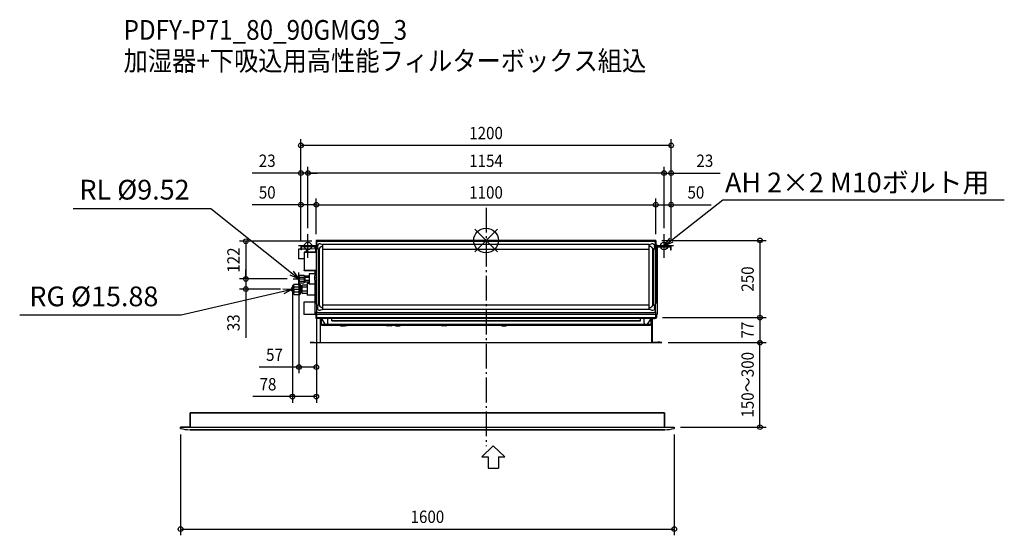
# Model space of a CAD drawing. Extents: x -1511 to 1679, y -955 to 715.
import ezdxf
from ezdxf.enums import TextEntityAlignment as Align

# ---------------------------------------------------------------- set-up
doc = ezdxf.new("R2010")
doc.units = 0
doc.header["$LTSCALE"] = 20
doc.header["$MEASUREMENT"] = 0
doc.header["$PDMODE"] = 3
doc.header["$PDSIZE"] = -2
doc.linetypes.add('DASHDOT', pattern=[5.5, 4, -0.6, 0.3, -0.6])
doc.layers.get('DEFPOINTS').update_dxf_attribs({"linetype": 'CONTINUOUS'})
for name, color, linetype in [('ARRANGE', 1, 'CONTINUOUS'), ('BASIS', 6, 'DASHDOT'), ('DETAIL', 5, 'CONTINUOUS'), ('ETC', 61, 'CONTINUOUS'), ('FIX', 11, 'CONTINUOUS'), ('NOTE', 4, 'CONTINUOUS'), ('OUTLINE', 3, 'CONTINUOUS'), ('SIZE', 30, 'CONTINUOUS')]:
    doc.layers.add(name, color=color, linetype=linetype)
doc.styles.get("Standard").update_dxf_attribs({"font": 'SIMPLEX', "width": 0.9, "bigfont": 'BIGFONT'})

msp = doc.modelspace()

# ---------------------------------------------------------------- linework, layer by layer
at = {"layer": 'ARRANGE', "color": 1, "linetype": 'Continuous'}
for p, q in [((-36.8, -36.8), (36.8, 36.8)), ((-36.8, 36.8), (36.8, -36.8))]:
    msp.add_line(p, q, dxfattribs=at)
msp.add_circle((0, 0), 40, dxfattribs=at)
at = {"layer": 'BASIS', "color": 6, "linetype": 'DASHDOT'}
msp.add_line((0, 105.4), (0, -666.5), dxfattribs=at)
at = {"layer": 'DEFPOINTS', "color": 30, "linetype": 'Continuous'}
for p in [(-600, 307.8), (-577, 218.1), (-577, 218.1), (577, 218.1), (-550, 115.5), (550, 115.5), (550, 115.5), (-577, 20), (-577, 20), (-550, 0), (-550, 0), (-549.9, 0.5), (550, 0), (550, 0), (550, 0), (577, 20), (577, 20), (-600, -20.7), (-600, -20.7), (-600, -20.7), (-549.9, -2.3), (-544.4, -2.5), (600, -20.7), (600, -20.7), (600, -20.7), (-778.5, -124.7), (-778.5, -124.7), (-624.7, -124.7), (-624.7, -124.7), (-606.4, -104.4), (-645.7, -157.7), (-627.4, -137.4), (552, -249.9), (552, -249.9), (887.6, -249.9), (570, -331.2), (570, -331.2), (887.6, -331.2), (887.6, -331.2), (-606.4, -410.3), (-627.4, -506), (610, -605.1), (-990, -609.1), (610, -609.1), (610, -935.3)]:
    msp.add_point(p, dxfattribs=at)
at = {"layer": 'DETAIL', "color": 5, "linetype": 'Continuous'}
for p, q in [((550, 0), (-550, 0)), ((-550, 0), (-550, -26.4)), ((550, 0), (550, -26.4)), ((-608, -28.5), (-608, -59.5)), ((-600, -28), (-607.5, -28)), ((-607.5, -28), (-607.5, -60)), ((-600, -20.7), (-600, -30)), ((-597.5, -30), (-600, -30)), ((-597.5, -30), (-597.5, -20.7)), ((-583, -28), (-597.5, -28)), ((-551.7, -18), (-597.3, -18)), ((-551.7, -20.5), (-597.3, -20.5)), ((-554, -27.2), (-583, -27.8)), ((-583, -27.8), (-583, -38.5)), ((-556.9, -20.6), (-551.6, -25.9)), ((-553, -16.5), (-550, -16.5)), ((-553, -16.5), (-553, -18)), ((-553, -24.4), (-553, -38.5)), ((-551.5, -38.5), (-551.5, -20.7)), ((-550, -26.4), (-549.5, -26.4)), ((-549.5, -27), (-550, -27)), ((-550, -27), (-550, -207)), ((-549.5, -8), (-549.5, -229)), ((-544.6, -24.5), (-546.1, -20.6)), ((544.5, -3), (-544.5, -3)), ((-539.2, -208.8), (-539.2, -28.2)), ((-536.4, -10.9), (-532.1, -12.5)), ((-531, -12.9), (-529.7, -13.4)), ((-529.2, -18.2), (-529, -18.2)), ((-529, -12.4), (529, -12.4)), ((-529, -224.1), (-529, -12.4)), ((-529, -27.8), (529, -27.8)), ((529, -224.1), (529, -12.4)), ((529, -18.2), (529.2, -18.2)), ((532.2, -12.5), (536.5, -10.9)), ((539.2, -28.2), (539.2, -208.8)), ((546.2, -20.6), (544.7, -24.6)), ((549.5, -229), (549.5, -8)), ((549.5, -26.4), (550, -26.4)), ((554, -15), (550, -15)), ((550, -26.4), (550, -204)), ((551.5, -78), (551.5, -20.7)), ((556.9, -20.6), (551.6, -25.9)), ((551.7, -18), (597.3, -18)), ((551.7, -20.5), (597.3, -20.5)), ((554, -15), (554, -18)), ((554, -23.4), (554, -240)), ((597.5, -20.7), (597.5, -30)), ((597.5, -30), (600, -30)), ((600, -30), (600, -20.7)), ((-589.7, -60), (-607.5, -60)), ((-589.7, -39.3), (-589.7, -97.7)), ((-550, -38.5), (-588.9, -38.5)), ((-588.9, -38.5), (-588.9, -39.1)), ((-550, -39.1), (-588.9, -39.1)), ((-541.6, -47.7), (-541.6, -45.6)), ((551.5, -78), (550, -78)), ((554, -93), (550, -93)), ((-604.8, -112.5), (-606.5, -114.2)), ((-606.5, -114.2), (-606.5, -136.2)), ((-604.8, -112.5), (-590.2, -112.5)), ((-604.8, -118.8), (-590.2, -118.8)), ((-588.5, -114.2), (-590.2, -112.5)), ((-550, -97.9), (-588.9, -97.9)), ((-588.9, -98.5), (-588.9, -97.9)), ((-550, -98.5), (-588.9, -98.5)), ((-588.5, -136.2), (-588.5, -114.2)), ((-587, -117.3), (-588.5, -117.3)), ((-585.7, -115.4), (-587, -116.7)), ((-587, -133.7), (-587, -116.7)), ((-586.9, -117.3), (-587, -117.8)), ((-573, -115.4), (-585.7, -115.4)), ((-573, -120.3), (-585.7, -120.3)), ((-554, -108.7), (-573, -108.7)), ((-573, -108.7), (-573, -141.7)), ((-554, -113.5), (-556, -115.5)), ((-556, -115.5), (-556, -127.5)), ((-554, -129.5), (-556, -127.5)), ((-554, -113.4), (-554, -98.5)), ((-553.8, -113), (-554, -113.5)), ((-550, -113), (-553.8, -113)), ((-550, -121.5), (-553, -121.5)), ((-623.5, -143.4), (-627.5, -146.7)), ((-627.5, -146.7), (-627.5, -169.7)), ((-621.5, -141.4), (-623.5, -143.4)), ((-623.5, -143.4), (-623.5, -144.3)), ((-623.5, -147), (-623.5, -155.5)), ((-621.5, -141.4), (-603.5, -141.4)), ((-621.5, -149.8), (-603.5, -149.8)), ((-604.8, -137.9), (-606.5, -136.2)), ((-604.8, -131.6), (-590.2, -131.6)), ((-604.8, -137.9), (-590.2, -137.9)), ((-601.5, -143.4), (-603.5, -141.4)), ((-601.5, -172.9), (-601.5, -143.4)), ((-597, -147.1), (-601.5, -147.1)), ((-595.2, -144.9), (-597, -146.7)), ((-597, -169.7), (-597, -146.7)), ((-580, -144.9), (-595.2, -144.9)), ((-580, -151.6), (-595.2, -151.6)), ((-588.5, -136.2), (-590.2, -137.9)), ((-587, -133.1), (-588.5, -133.1)), ((-587, -132.6), (-586.9, -133.1)), ((-585.7, -135), (-587, -133.7)), ((-573, -130.1), (-585.7, -130.1)), ((-573, -135), (-585.7, -135)), ((-573, -139.2), (-580, -139.2)), ((-580, -139.2), (-580, -177.2)), ((-554, -141.7), (-573, -141.7)), ((-553.8, -130), (-554, -129.5)), ((-554, -240), (-554, -129.6)), ((-550, -130), (-553.8, -130)), ((-623.5, -172.9), (-627.5, -169.7)), ((-623.5, -160.9), (-623.5, -169.4)), ((-623.5, -172.1), (-623.5, -172.9)), ((-621.5, -174.9), (-623.5, -172.9)), ((-621.5, -166.6), (-603.5, -166.6)), ((-621.5, -174.9), (-603.5, -174.9)), ((-601.5, -172.9), (-603.5, -174.9)), ((-597, -169.3), (-601.5, -169.3)), ((-595.2, -171.5), (-597, -169.7)), ((-580, -164.8), (-595.2, -164.8)), ((-580, -171.5), (-595.2, -171.5)), ((-554, -177.2), (-580, -177.2)), ((541.6, -190.2), (541.6, -191.2)), ((-554, -200.3), (-590, -200.3)), ((-590, -200.3), (-590, -240.3)), ((-550, -207), (-549.5, -207)), ((-546.1, -216.4), (-544.6, -212.5)), ((-544.2, -211.4), (-543.8, -210.1)), ((-529, -218.8), (-529.2, -218.8)), ((-529, -208.8), (529, -208.8)), ((529.2, -218.8), (529, -218.8)), ((544.7, -212.4), (546.2, -216.4)), ((550, -204), (549.5, -204)), ((-552, -240.3), (-590, -240.3)), ((-549, -240), (-554, -240)), ((-552, -240), (-552, -249.9)), ((-550, -249.9), (-552, -249.9)), ((-549.4, -240), (-550, -240)), ((-550, -240), (-550, -249.9)), ((-550, -240), (-550, -252)), ((-550, -249.9), (550, -249.9)), ((-550, -252), (550, -252)), ((-549.4, -240), (-549.4, -240)), ((-549, -240), (-549, -231.2)), ((549, -240), (-549, -240)), ((-544.5, -234), (544.5, -234)), ((-538, -252), (-538, -330)), ((-537, -252), (-537, -330.2)), ((-532.1, -224.5), (-536.4, -226.1)), ((-536, -330.2), (-536, -252)), ((-534.5, -252.6), (-534.5, -271.1)), ((-534.5, -252.6), (-532.6, -252.6)), ((-533.5, -271.1), (-533.5, -252.6)), ((-532.6, -254.6), (-532.6, -252)), ((-512.5, -252.6), (-532.6, -252.6)), ((-532.6, -254.6), (-522.6, -271.1)), ((529, -224.1), (-529, -224.1)), ((-512.5, -268.1), (-512.5, -252)), ((-500, -260), (-500, -252)), ((500, -260), (500, -252)), ((512.5, -268.1), (512.5, -252)), ((532.6, -252.6), (512.5, -252.6)), ((532.6, -254.6), (522.6, -271.1)), ((536.5, -226.1), (532.2, -224.5)), ((532.6, -254.6), (532.6, -252)), ((532.6, -252.6), (534.5, -252.6)), ((533.5, -252.6), (533.5, -271.1)), ((534.5, -252.6), (534.5, -271.1)), ((536, -252), (536, -330.2)), ((537, -252), (537, -330.2)), ((538, -252), (538, -330)), ((541.7, -252.4), (541.7, -252.4)), ((543.5, -252.4), (543.5, -252.9)), ((544.5, -252.9), (544.5, -252.4)), ((546.2, -252.4), (546.2, -252.4)), ((549, -231.2), (549, -240)), ((549, -240), (554, -240)), ((549.4, -240), (549.4, -240)), ((549.4, -240), (550, -240)), ((552, -240), (550, -240)), ((550, -252), (550, -240)), ((550, -240), (550, -249.9)), ((550, -249.9), (552, -249.9)), ((552, -240), (552, -249.9)), ((-534.5, -271.1), (-533.5, -271.1)), ((-533.5, -272.1), (-533.5, -271.1)), ((-533.5, -271.1), (-522.6, -271.1)), ((-533.5, -272.1), (533.5, -272.1)), ((-533, -274.2), (-533, -272.1)), ((-533, -272.2), (-211, -272.2)), ((-533, -274.2), (533, -274.2)), ((-531, -274.2), (-531, -272.2)), ((-522.6, -271.1), (-515.5, -271.1)), ((-515.5, -271.1), (515.5, -271.1)), ((-500, -259.2), (500, -259.2)), ((-500, -260), (500, -260)), ((-470.7, -276.2), (-457.3, -276.2)), ((-470.3, -272.2), (-470.3, -272.1)), ((-467.7, -272.2), (-467.7, -272.1)), ((-451.3, -276.2), (-464.7, -276.2)), ((-454.3, -272.2), (-454.3, -272.1)), ((-451.7, -272.2), (-451.7, -272.1)), ((-448.3, -272.2), (-448.3, -272.1)), ((-445.7, -272.2), (-445.7, -272.1)), ((-391, -274.2), (-391, -272.2)), ((-389, -272.1), (-389, -274.2)), ((-389, -274.2), (-389, -272.1)), ((-389, -272.2), (533, -272.2)), ((-211, -272.2), (-389, -272.2)), ((-387, -274.2), (-387, -272.2)), ((-326.3, -272.2), (-326.3, -272.1)), ((-323.7, -272.2), (-323.7, -272.1)), ((-307.3, -276.2), (-320.7, -276.2)), ((-304.3, -272.2), (-304.3, -272.1)), ((-301.7, -272.2), (-301.7, -272.1)), ((-298.3, -272.2), (-298.3, -272.1)), ((-295.7, -272.2), (-295.7, -272.1)), ((-292.7, -276.2), (-279.3, -276.2)), ((-276.3, -272.2), (-276.3, -272.1)), ((-273.7, -272.2), (-273.7, -272.1)), ((-213, -274.2), (-213, -272.2)), ((-211, -272.1), (-211, -274.2)), ((-211, -274.2), (-211, -272.1)), ((-209, -274.2), (-209, -272.2)), ((-148.3, -272.2), (-148.3, -272.1)), ((-145.7, -272.2), (-145.7, -272.1)), ((-129.3, -276.2), (-142.7, -276.2)), ((-126.3, -272.2), (-126.3, -272.1)), ((-123.7, -272.2), (-123.7, -272.1)), ((45.7, -272.2), (45.7, -272.1)), ((48.3, -272.2), (48.3, -272.1)), ((51.3, -276.2), (64.7, -276.2)), ((67.7, -272.2), (67.7, -272.1)), ((70.3, -272.2), (70.3, -272.1)), ((515.5, -271.1), (522.6, -271.1)), ((522.6, -271.1), (533.5, -271.1)), ((531, -274.2), (531, -272.2)), ((533, -272.1), (533, -274.2)), ((534.5, -271.1), (533.5, -271.1)), ((533.5, -272.1), (533.5, -271.1)), ((-570, -330.2), (-538.2, -330.2)), ((-570, -330.2), (-570, -331.2)), ((-570, -331.2), (-538.2, -331.2)), ((-567, -330.2), (-567, -331.2)), ((-563.3, -329.2), (-556.7, -329.2)), ((-563.3, -330), (-563.3, -329.2)), ((-563.3, -330), (-556.7, -330)), ((-556.7, -330), (-556.7, -329.2)), ((-538, -330), (-537, -330)), ((-537, -330.2), (-536, -330.2)), ((-536.4, -331.1), (-536.1, -330.4)), ((-536.2, -331.2), (-536, -330.4)), ((-536, -330.2), (536, -330.2)), ((-536, -331.2), (-536, -330.2)), ((-536, -331.2), (536, -331.2)), ((536, -331.2), (536, -330.2)), ((537, -330.2), (536, -330.2)), ((536.2, -331.2), (536, -330.4)), ((536.4, -331.1), (536.1, -330.4)), ((538, -330), (537, -330)), ((570, -330.2), (538.2, -330.2)), ((538.2, -331.2), (570, -331.2)), ((556.7, -330), (556.7, -329.2)), ((563.3, -329.2), (556.7, -329.2)), ((563.3, -330), (556.7, -330)), ((563.3, -330), (563.3, -329.2)), ((567, -330.2), (567, -331.2)), ((570, -330.2), (570, -331.2)), ((-958.5, -605.1), (-958.5, -558.1)), ((-958.5, -558.1), (578.5, -558.1)), ((-958.5, -605.1), (-958.5, -558.1)), ((-958.5, -558.1), (578.5, -558.1)), ((578.5, -605.1), (578.5, -558.1)), ((-990, -605.1), (610, -605.1)), ((-990, -609.1), (-990, -605.1)), ((-990, -605.1), (610, -605.1)), ((-990, -609.1), (-990, -605.1)), ((578.5, -605.1), (583.5, -605.1)), ((610, -609.1), (610, -605.1)), ((-959.3, -613.1), (579.3, -613.1)), ((-959.3, -613.1), (579.3, -613.1))]:
    msp.add_line(p, q, dxfattribs=at)
for points in [[(-556.9, -20.6), (-556.9, -20.5), (-556.9, -20.5), (-557, -20.5)], [(-544.2, -25.8), (-544.3, -25.3), (-544.5, -24.9), (-544.6, -24.5)], [(-543.4, -27.9), (-543.6, -27.3), (-543.8, -26.7), (-544.2, -25.8)], [(-543.2, -28.3), (-543.3, -28.1), (-543.4, -27.9)], [(-541.6, -43.7), (-541.5, -42.3), (-541.5, -41.6), (-541.5, -40.8), (-541.5, -40), (-541.5, -39.2), (-541.6, -38.3), (-541.6, -37.4), (-541.6, -36.6), (-541.7, -35.8), (-541.8, -35), (-541.8, -34.3), (-541.9, -33.6), (-542, -33), (-542.1, -32.4), (-542.2, -31.8), (-542.3, -31.3), (-542.5, -30.7), (-542.6, -30.2), (-542.7, -29.7), (-542.9, -29.2), (-543.1, -28.7), (-543.2, -28.3)], [(-539.2, -28.2), (-539.2, -27.3), (-539, -26.4), (-538.8, -25.5), (-538.5, -24.6), (-538.2, -23.8), (-537.7, -23), (-537.2, -22.2), (-536.6, -21.5), (-536, -20.9), (-535.2, -20.3), (-534.5, -19.7), (-533.7, -19.3), (-532.8, -18.9), (-532, -18.6), (-531.1, -18.4), (-530.1, -18.3), (-529.2, -18.2)], [(-532.1, -12.5), (-531.8, -12.6), (-531.4, -12.8), (-531, -12.9)], [(-529.7, -13.4), (-529.2, -13.6), (-529, -13.7)], [(529, -13.7), (529.4, -13.5), (530, -13.3), (530.5, -13.2), (530.9, -13), (531.4, -12.8), (531.8, -12.7), (532.2, -12.5)], [(529.2, -18.2), (530.1, -18.3), (531.1, -18.4), (532, -18.6), (532.8, -18.9), (533.7, -19.3), (534.5, -19.7), (535.2, -20.3), (536, -20.9), (536.6, -21.5), (537.2, -22.2), (537.7, -23), (538.2, -23.8), (538.5, -24.6), (538.8, -25.5), (539, -26.4), (539.2, -27.3), (539.2, -28.2)], [(543.2, -28.5), (543.1, -29), (542.9, -29.4), (542.8, -29.9), (542.6, -30.4), (542.5, -30.9), (542.4, -31.5), (542.3, -32), (542.1, -32.6), (542, -33.2), (541.9, -33.9), (541.9, -34.5), (541.8, -35.3), (541.7, -36), (541.7, -36.9), (541.6, -37.7), (541.6, -38.6), (541.6, -39.5), (541.6, -40.3), (541.6, -41.1), (541.6, -41.8), (541.6, -42.6), (541.6, -43.9)], [(543.4, -28.1), (543.3, -28.3), (543.2, -28.5)], [(543.8, -26.9), (543.6, -27.5), (543.4, -28.1)], [(544.7, -24.6), (544.5, -25), (544.4, -25.5), (544.2, -25.9), (543.8, -26.9)], [(551.6, -25.9), (551.5, -25.9), (551.5, -25.9), (551.5, -26)], [(-541.6, -45.6), (-541.6, -45), (-541.6, -44.3), (-541.6, -43.7)], [(-541.6, -193.4), (-541.6, -192.7), (-541.6, -192.1), (-541.6, -47.7)], [(541.6, -43.9), (541.6, -44.6), (541.6, -45.2), (541.6, -190.2)], [(-606.5, -121.1), (-607.3, -121.6), (-608, -122.5), (-608.4, -123.7), (-608.5, -125.2)], [(-606.5, -129.3), (-607.3, -128.8), (-608, -127.9), (-608.4, -126.7), (-608.5, -125.2)], [(-604.8, -112.5), (-605.6, -113.3), (-606.1, -114.1), (-606.4, -114.9), (-606.5, -115.7)], [(-606.5, -115.7), (-606.4, -116.4), (-606.1, -117.2), (-605.6, -118), (-604.8, -118.8)], [(-604.8, -118.8), (-605.6, -120.5), (-606.1, -122.1), (-606.4, -123.7), (-606.5, -125.2)], [(-606.5, -125.2), (-606.4, -126.7), (-606.1, -128.3), (-605.6, -129.9), (-604.8, -131.6)], [(-590.2, -112.5), (-589.4, -113.3), (-588.9, -114.1), (-588.6, -114.9), (-588.5, -115.7)], [(-588.5, -115.7), (-588.6, -116.4), (-588.9, -117.2), (-589.4, -118), (-590.2, -118.8)], [(-590.2, -118.8), (-589.4, -120.5), (-588.9, -122.1), (-588.6, -123.7), (-588.5, -125.2)], [(-588.5, -125.2), (-588.6, -126.7), (-588.9, -128.3), (-589.4, -129.9), (-590.2, -131.6)], [(-587, -117.8), (-586.9, -118.4), (-586.7, -119), (-586.3, -119.6), (-585.7, -120.3)], [(-585.7, -120.3), (-586.3, -121.6), (-586.7, -122.8), (-586.9, -124), (-587, -125.2)], [(-587, -125.2), (-586.9, -126.4), (-586.7, -127.6), (-586.3, -128.8), (-585.7, -130.1)], [(-585.7, -115.4), (-586.3, -116), (-586.7, -116.7), (-586.9, -117.3)], [(-627.5, -151.2), (-628.3, -151.7), (-629.5, -152.8), (-630.3, -154.3), (-630.8, -156.1), (-631, -158.2)], [(-627.5, -165.2), (-628.3, -164.7), (-629.5, -163.6), (-630.3, -162.1), (-630.8, -160.3), (-631, -158.2)], [(-623.5, -144.3), (-623.8, -145.2), (-623.8, -146.1), (-623.5, -147)], [(-623.5, -155.5), (-623.8, -157.3), (-623.8, -159.1), (-623.5, -160.9)], [(-621.5, -141.4), (-622.4, -142.5), (-623.1, -143.4), (-623.5, -144.3)], [(-623.5, -147), (-623.1, -147.9), (-622.4, -148.8), (-621.5, -149.8)], [(-621.5, -149.8), (-622.4, -151.8), (-623.1, -153.7), (-623.5, -155.5)], [(-604.8, -131.6), (-605.6, -132.4), (-606.1, -133.2), (-606.4, -134), (-606.5, -134.7)], [(-606.5, -134.7), (-606.4, -135.5), (-606.1, -136.3), (-605.6, -137.1), (-604.8, -137.9)], [(-603.5, -141.4), (-602.6, -142.5), (-601.9, -143.4), (-601.5, -144.3)], [(-601.5, -147), (-601.9, -147.9), (-602.6, -148.8), (-603.5, -149.8)], [(-603.5, -149.8), (-602.6, -151.8), (-601.9, -153.7), (-601.5, -155.5)], [(-595.2, -144.9), (-595.9, -145.6), (-596.4, -146.3), (-596.7, -147), (-596.9, -147.6), (-597, -148.2)], [(-597, -148.2), (-596.9, -148.9), (-596.7, -149.5), (-596.4, -150.2), (-595.9, -150.8), (-595.2, -151.6)], [(-595.2, -151.6), (-596, -153.4), (-596.6, -155), (-596.9, -156.6), (-597, -158.2)], [(-597, -158.2), (-596.9, -159.8), (-596.6, -161.4), (-596, -163), (-595.2, -164.8)], [(-590.2, -131.6), (-589.4, -132.4), (-588.9, -133.2), (-588.6, -134), (-588.5, -134.7)], [(-588.5, -134.7), (-588.6, -135.5), (-588.9, -136.3), (-589.4, -137.1), (-590.2, -137.9)], [(-585.7, -130.1), (-586.3, -130.8), (-586.7, -131.4), (-586.9, -132), (-587, -132.6)], [(-586.9, -133.1), (-586.7, -133.7), (-586.3, -134.4), (-585.7, -135)], [(-623.5, -169.4), (-623.8, -170.3), (-623.8, -171.2), (-623.5, -172.1)], [(-623.5, -160.9), (-623.1, -162.7), (-622.4, -164.6), (-621.5, -166.6)], [(-621.5, -166.6), (-622.4, -167.6), (-623.1, -168.5), (-623.5, -169.4)], [(-623.5, -172.1), (-623.1, -173), (-622.4, -174), (-621.5, -174.9)], [(-601.5, -160.9), (-601.9, -162.7), (-602.6, -164.6), (-603.5, -166.6)], [(-603.5, -166.6), (-602.6, -167.6), (-601.9, -168.5), (-601.5, -169.4)], [(-601.5, -172.1), (-601.9, -173), (-602.6, -174), (-603.5, -174.9)], [(-595.2, -164.8), (-595.9, -165.6), (-596.4, -166.2), (-596.7, -166.9), (-596.9, -167.5), (-597, -168.2)], [(-597, -168.2), (-596.9, -168.8), (-596.7, -169.4), (-596.4, -170.1), (-595.9, -170.8), (-595.2, -171.5)], [(541.6, -191.2), (541.6, -191.8), (541.6, -192.4), (541.6, -193)], [(-544.6, -212.5), (-544.5, -212.1), (-544.4, -211.8), (-544.2, -211.4)], [(-543.8, -210.1), (-543.6, -209.7), (-543.4, -209.1)], [(-543.4, -209.1), (-543.3, -208.9), (-543.2, -208.7)], [(-543.2, -208.7), (-543.1, -208.3), (-542.9, -207.8), (-542.8, -207.3), (-542.6, -206.9), (-542.5, -206.3), (-542.4, -205.8), (-542.3, -205.2), (-542.1, -204.7), (-542, -204.1), (-541.9, -203.4), (-541.9, -202.7), (-541.8, -202), (-541.7, -201.2), (-541.7, -200.4), (-541.6, -199.6), (-541.6, -198.7), (-541.6, -197.8), (-541.6, -197), (-541.6, -196.2), (-541.6, -195.4), (-541.6, -194.7), (-541.6, -193.4)], [(-529.2, -218.8), (-530.1, -218.7), (-531.1, -218.6), (-532, -218.4), (-532.8, -218.1), (-533.7, -217.7), (-534.5, -217.3), (-535.2, -216.7), (-536, -216.1), (-536.6, -215.5), (-537.2, -214.8), (-537.7, -214), (-538.2, -213.2), (-538.5, -212.4), (-538.8, -211.5), (-539, -210.6), (-539.2, -209.7), (-539.2, -208.8)], [(-529, -223.3), (-529.2, -223.4), (-529.7, -223.6)], [(530.9, -224), (530, -223.7), (529.4, -223.5), (529, -223.3)], [(539.2, -208.8), (539.2, -209.7), (539, -210.6), (538.8, -211.5), (538.5, -212.4), (538.2, -213.2), (537.7, -214), (537.2, -214.8), (536.6, -215.5), (536, -216.1), (535.2, -216.7), (534.5, -217.3), (533.7, -217.7), (532.8, -218.1), (532, -218.4), (531.1, -218.6), (530.1, -218.7), (529.2, -218.8)], [(541.6, -193), (541.5, -194.4), (541.5, -195.1), (541.5, -195.9), (541.5, -196.7), (541.5, -197.5), (541.6, -198.4), (541.6, -199.3), (541.6, -200.1), (541.7, -201), (541.8, -201.7), (541.8, -202.4), (541.9, -203.1), (542, -203.7), (542.1, -204.4), (542.2, -204.9), (542.3, -205.5), (542.5, -206), (542.6, -206.5), (542.7, -207), (542.9, -207.5), (543.1, -208), (543.2, -208.5)], [(543.2, -208.5), (543.3, -208.7), (543.4, -208.9)], [(543.4, -208.9), (543.6, -209.5), (543.8, -210.1), (544.2, -211.1)], [(544.2, -211.1), (544.4, -211.5), (544.5, -212), (544.7, -212.4)], [(-529.7, -223.6), (-531, -224.1), (-531.4, -224.2), (-531.8, -224.4), (-532.1, -224.5)], [(532.2, -224.5), (531.8, -224.3), (531.4, -224.2), (530.9, -224)]]:
    msp.add_lwpolyline(points, dxfattribs=at)
for centre, radius, start, end in [((-607.5, -28.5), 0.5, 90, 180), ((-597.3, -20.7), 2.7, 90, 180), ((-597.3, -20.7), 0.2, 90, 180), ((-554, -26.2), 1, 271, 0), ((-551.7, -20.7), 2.7, 50.8463, 90), ((-551.7, -20.7), 0.2, 0, 90), ((-544.5, -8), 5, 90, 180), ((-539, -18), 7.54, 69.5127, 200.4873), ((539.1, -18), 7.54, 339.5127, 110.4873), ((544.5, -8), 5, 0, 90), ((551.7, -20.7), 2.7, 90, 129.1537), ((551.7, -20.7), 0.2, 90, 180), ((597.3, -20.7), 2.7, 0, 90), ((597.3, -20.7), 0.2, 0, 90), ((-607.5, -59.5), 0.5, 180, 270), ((-588.9, -39.3), 0.8, 90, 180), ((-588.9, -97.7), 0.8, 180, 270), ((-539, -219), 7.54, 159.5127, 290.4873), ((539.1, -219), 7.54, 249.5127, 20.4873), ((-549.6, -239), 3, 205.7959, 215.0891), ((-550, -249.9), 2.05, 180, 270), ((-550, -249.9), 0.05, 180, 270), ((-544.5, -229), 5, 180, 270), ((-548.2, -241), 1, 90, 102.986), ((-532.6, -251.4), 1, 216.9469, 270), ((532.6, -251.4), 1, 270, 323.0531), ((544, -247.6), 5.3, 236.9832, 244.8792), ((544, -247.6), 5.28, 244.7588, 264.5624), ((544, -247.6), 4.8, 264.0192, 275.9808), ((544.5, -229), 5, 270, 0), ((544, -247.6), 5.28, 275.4376, 295.2412), ((544, -247.6), 5.3, 295.1208, 303.0168), ((548.2, -241), 1, 77.014, 90), ((550, -249.9), 0.05, 270, 0), ((550, -249.9), 2.05, 270, 0), ((-515.5, -268.1), 3, 270, 0), ((-474.1, -275.2), 1, 30, 90), ((-470.7, -273.2), 3, 199.5137, 270), ((-468.1, -275.2), 1, 30, 90), ((-464.7, -273.2), 3, 199.5137, 270), ((-457.3, -273.2), 3, 270, 340.4863), ((-453.9, -275.2), 1, 90, 150), ((-451.3, -273.2), 3, 270, 340.4863), ((-447.9, -275.2), 1, 90, 150), ((-324.1, -275.2), 1, 30, 90), ((-320.7, -273.2), 3, 199.5137, 270), ((-307.3, -273.2), 3, 270, 340.4863), ((-303.9, -275.2), 1, 90, 150), ((-296.1, -275.2), 1, 30, 90), ((-292.7, -273.2), 3, 199.5137, 270), ((-279.3, -273.2), 3, 270, 340.4863), ((-275.9, -275.2), 1, 90, 150), ((-146.1, -275.2), 1, 30, 90), ((-142.7, -273.2), 3, 199.5137, 270), ((-129.3, -273.2), 3, 270, 340.4863), ((-125.9, -275.2), 1, 90, 150), ((47.9, -275.2), 1, 30, 90), ((51.3, -273.2), 3, 199.5137, 270), ((64.7, -273.2), 3, 270, 340.4863), ((68.1, -275.2), 1, 90, 150), ((515.5, -268.1), 3, 180, 270), ((-563.5, -330), 0.2, 285.2435, 0), ((-556.5, -330), 0.2, 180, 254.7673), ((-538.2, -330), 1.2, 270, 0), ((-538.2, -330), 0.2, 270, 0), ((-536, -330.2), 1, 180, 270), ((-536, -330.2), 0.2, 180, 270), ((536, -330.2), 1, 270, 0), ((536, -330.2), 0.2, 270, 0), ((538.2, -330), 1.2, 180, 270), ((538.2, -330), 0.2, 180, 270), ((556.5, -330), 0.2, 285.2327, 0), ((563.5, -330), 0.2, 180, 254.7673), ((-959.3, -493.1), 120, 255.177, 270), ((-959.3, -493.1), 120, 255.177, 270), ((579.3, -493.1), 120, 270, 284.823)]:
    msp.add_arc(centre, radius, start, end, dxfattribs=at)
at = {"layer": 'FIX', "color": 11, "linetype": 'Continuous'}
for centre in [(-577, -18), (577, -18)]:
    msp.add_circle(centre, 12, dxfattribs=at)
at = {"layer": 'NOTE', "color": 4, "linetype": 'Continuous'}
for p, q in [((600.6, 0.5), (767.7, 131.5)), ((767.7, 131.5), (1679.5, 131.5)), ((-892, 102.4), (-1337.6, 102.4)), ((-629.9, -105.8), (-892, 102.4)), ((-577, -56), (-577, 20)), ((577, -56), (577, 20)), ((577, -18), (595.7, 6.8)), ((577, -18), (600.6, 0.5)), ((-546.1, -18), (-607.9, -18)), ((607.9, -18), (546.1, -18)), ((605.6, -5.8), (577, -18)), ((-606.4, -124.4), (-634.9, -112.1)), ((-606.4, -124.4), (-629.9, -105.8)), ((-624.9, -99.5), (-606.4, -124.4)), ((-624.7, -124.7), (-588.2, -124.7)), ((-606.4, -145), (-606.4, -104.4)), ((-658.5, -157.2), (-627.5, -158.2)), ((-627.5, -158.2), (-656.7, -165)), ((-627.5, -158.2), (-654.9, -172.9)), ((-645.7, -157.7), (-609.2, -157.7)), ((-645.7, -157.7), (-609.2, -157.7)), ((-656.7, -165), (-987.7, -242.4)), ((-987.7, -242.4), (-1511.2, -242.4)), ((-13.6, -701.5), (23.5, -665.7)), ((60.5, -701.5), (23.5, -665.7)), ((-13.6, -701.5), (6.7, -701.5)), ((6.7, -701.5), (6.7, -737.3)), ((40.3, -701.5), (60.5, -701.5)), ((40.3, -701.5), (40.3, -737.3)), ((6.7, -737.3), (40.3, -737.3))]:
    msp.add_line(p, q, dxfattribs=at)
at = {"layer": 'OUTLINE', "color": 3, "linetype": 'Continuous'}
for p, q in [((550, 0), (-550, 0)), ((-550, 0), (-550, -16.5)), ((550, 0), (550, -15)), ((-608, -28.5), (-608, -59.5)), ((-600, -28), (-607.5, -28)), ((-600, -20.7), (-600, -28)), ((-553, -18), (-597.3, -18)), ((-553, -16.5), (-550, -16.5)), ((-553, -16.5), (-553, -18)), ((554, -15), (550, -15)), ((554, -15), (554, -18)), ((554, -18), (597.3, -18)), ((556.9, -20.5), (554, -23.4)), ((554, -23.4), (554, -240)), ((556.9, -20.5), (597.3, -20.5)), ((597.5, -20.7), (597.5, -30)), ((597.5, -30), (600, -30)), ((600, -30), (600, -20.7)), ((-589.7, -60), (-607.5, -60)), ((-589.7, -60), (-589.7, -97.7)), ((-604.8, -112.5), (-606.5, -114.2)), ((-606.5, -114.2), (-606.5, -121.1)), ((-604.8, -112.5), (-590.2, -112.5)), ((-588.5, -114.2), (-590.2, -112.5)), ((-554, -98.5), (-588.9, -98.5)), ((-588.5, -117.3), (-588.5, -114.2)), ((-587, -117.3), (-588.5, -117.3)), ((-585.7, -115.4), (-587, -116.7)), ((-587, -117.3), (-587, -116.7)), ((-573, -115.4), (-585.7, -115.4)), ((-554, -108.7), (-573, -108.7)), ((-573, -108.7), (-573, -115.4)), ((-554, -108.7), (-554, -98.5)), ((-623.5, -143.4), (-627.5, -146.7)), ((-627.5, -146.7), (-627.5, -151.2)), ((-621.5, -141.4), (-623.5, -143.4)), ((-621.5, -141.4), (-603.5, -141.4)), ((-606.5, -129.3), (-606.5, -136.2)), ((-604.8, -137.9), (-606.5, -136.2)), ((-604.8, -137.9), (-590.2, -137.9)), ((-601.5, -143.4), (-603.5, -141.4)), ((-601.5, -147.1), (-601.5, -143.4)), ((-597, -147.1), (-601.5, -147.1)), ((-595.2, -144.9), (-597, -146.7)), ((-597, -147.1), (-597, -146.7)), ((-580, -144.9), (-595.2, -144.9)), ((-588.5, -136.2), (-590.2, -137.9)), ((-587, -133.1), (-588.5, -133.1)), ((-588.5, -136.2), (-588.5, -133.1)), ((-587, -133.7), (-587, -133.1)), ((-585.7, -135), (-587, -133.7)), ((-573, -135), (-585.7, -135)), ((-573, -139.2), (-580, -139.2)), ((-580, -139.2), (-580, -144.9)), ((-573, -135), (-573, -139.2)), ((-627.5, -165.2), (-627.5, -169.7)), ((-623.5, -172.9), (-627.5, -169.7)), ((-621.5, -174.9), (-623.5, -172.9)), ((-621.5, -174.9), (-603.5, -174.9)), ((-601.5, -172.9), (-603.5, -174.9)), ((-597, -169.3), (-601.5, -169.3)), ((-601.5, -172.9), (-601.5, -169.3)), ((-597, -169.7), (-597, -169.3)), ((-595.2, -171.5), (-597, -169.7)), ((-580, -171.5), (-595.2, -171.5)), ((-580, -171.5), (-580, -177.2)), ((-554, -177.2), (-580, -177.2)), ((-554, -200.3), (-554, -177.2)), ((-554, -200.3), (-590, -200.3)), ((-590, -200.3), (-590, -240.3)), ((-552.3, -240.3), (-590, -240.3)), ((-552, -240.7), (-552, -249.9)), ((-550, -252), (-538, -252)), ((-538, -252), (-538, -330)), ((541, -252), (538, -252)), ((538, -252), (538, -330)), ((541.7, -252.4), (541.7, -252.4)), ((543.5, -252.4), (543.5, -252.9)), ((544.5, -252.9), (544.5, -252.4)), ((546.2, -252.4), (546.2, -252.4)), ((550, -252), (547, -252)), ((552, -240), (550, -240)), ((550, -240), (554, -240)), ((550, -250), (550, -240)), ((550, -240), (550, -249.9)), ((552, -240), (552, -249.9)), ((-570, -330.2), (-570, -331.2)), ((-563.4, -330.2), (-570, -330.2)), ((-570, -331.2), (-538.2, -331.2)), ((-563.3, -329.2), (-556.7, -329.2)), ((-563.3, -330), (-563.3, -329.2)), ((-556.7, -330), (-556.7, -329.2)), ((-556.6, -330.2), (-538.2, -330.2)), ((-536, -331.2), (536, -331.2)), ((556.6, -330.2), (538.2, -330.2)), ((538.2, -331.2), (570, -331.2)), ((556.7, -330), (556.7, -329.2)), ((563.3, -329.2), (556.7, -329.2)), ((563.3, -330), (563.3, -329.2)), ((570, -330.2), (563.4, -330.2)), ((570, -330.2), (570, -331.2)), ((-958.5, -605.1), (-958.5, -558.1)), ((-958.5, -558.1), (578.5, -558.1)), ((578.5, -558.1), (-958.5, -558.1)), ((-958.5, -558.1), (-958.5, -605.1)), ((578.5, -558.1), (578.5, -605.1)), ((-990, -609.1), (-990, -605.1)), ((-990, -605.1), (-958.5, -605.1)), ((-958.5, -605.1), (-990, -605.1)), ((-990, -605.1), (-990, -609.1)), ((578.5, -605.1), (610, -605.1)), ((578.5, -605.1), (610, -605.1)), ((610, -605.1), (610, -609.1)), ((579.3, -613.1), (-959.3, -613.1)), ((-959.3, -613.1), (-959.3, -613.1)), ((-959.3, -613.1), (579.3, -613.1))]:
    msp.add_line(p, q, dxfattribs=at)
for points in [[(-606.5, -121.1), (-607.3, -121.6), (-608, -122.5), (-608.4, -123.7), (-608.5, -125.2)], [(-606.5, -129.3), (-607.3, -128.8), (-608, -127.9), (-608.4, -126.7), (-608.5, -125.2)], [(-627.5, -151.2), (-628.3, -151.7), (-629.5, -152.8), (-630.3, -154.3), (-630.8, -156.1), (-631, -158.2)], [(-627.5, -165.2), (-628.3, -164.7), (-629.5, -163.6), (-630.3, -162.1), (-630.8, -160.3), (-631, -158.2)]]:
    msp.add_lwpolyline(points, dxfattribs=at)
for centre, radius, start, end in [((-607.5, -28.5), 0.5, 90, 180), ((-597.3, -20.7), 2.7, 90, 180), ((597.3, -20.7), 2.7, 0, 90), ((597.3, -20.7), 0.2, 0, 90), ((-607.5, -59.5), 0.5, 180, 270), ((-588.9, -97.7), 0.8, 180, 270), ((-549.6, -239), 3, 205.6793, 215.2475), ((-550, -249.9), 2.05, 180, 270), ((544, -247.6), 5.3, 236.1293, 244.8792), ((544, -247.6), 5.28, 244.7588, 264.5624), ((544, -247.6), 4.8, 264.0192, 275.9808), ((544, -247.6), 5.28, 275.4376, 295.2412), ((544, -247.6), 5.3, 295.1208, 303.8781), ((550, -249.9), 0.05, 270, 0), ((550, -249.9), 2.05, 270, 0), ((-563.5, -330), 0.2, 285.2435, 0), ((-556.5, -330), 0.2, 180, 254.7673), ((-538.2, -330), 1.2, 270, 0), ((-538.2, -330), 0.2, 270, 0), ((-536, -330.2), 1, 180, 270), ((536, -330.2), 1, 270, 0), ((538.2, -330), 1.2, 180, 270), ((538.2, -330), 0.2, 180, 270), ((556.5, -330), 0.2, 285.2327, 0), ((563.5, -330), 0.2, 180, 254.7673), ((-959.3, -493.1), 120, 255.177, 270), ((-959.3, -493.1), 120, 255.177, 270), ((579.3, -493.1), 120, 270, 284.823)]:
    msp.add_arc(centre, radius, start, end, dxfattribs=at)
at = {"layer": 'SIZE', "color": 30, "linetype": 'Continuous'}
for p, q in [((-600, -0.7), (-600, 327.8)), ((600, -0.7), (600, 327.8)), ((600, 307.8), (-600, 307.8)), ((-600, -0.7), (-600, 238.1)), ((-577, 40), (-577, 238.1)), ((-577, 40), (-577, 238.1)), ((577, 40), (577, 238.1)), ((577, 40), (577, 238.1)), ((600, -0.7), (600, 238.1)), ((-600, 218.1), (-758.3, 218.1)), ((-577, 218.1), (-600, 218.1)), ((577, 218.1), (-577, 218.1)), ((-577, 218.1), (-547, 218.1)), ((577, 218.1), (547, 218.1)), ((577, 218.1), (600, 218.1)), ((600, 218.1), (758.3, 218.1)), ((-600, -0.7), (-600, 135.5)), ((-550, 20), (-550, 135.5)), ((-550, 20), (-550, 135.5)), ((550, 20), (550, 135.5)), ((550, 20), (550, 135.5)), ((600, -0.7), (600, 135.5)), ((-600, 115.5), (-758.3, 115.5)), ((-550, 115.5), (-600, 115.5)), ((-550, 115.5), (550, 115.5)), ((550, 115.5), (600, 115.5)), ((600, 115.5), (729.1, 115.5)), ((-564.4, -2.5), (-798.5, -2.5)), ((-778.5, -2.5), (-778.5, -124.7)), ((-549.9, -19.5), (-549.9, -430.3)), ((-549.9, -22.3), (-549.9, -526)), ((570, 0), (907.6, 0)), ((887.6, 0), (887.6, -249.9)), ((-778.5, -124.7), (-778.5, -94.7)), ((-644.7, -124.7), (-798.5, -124.7)), ((-644.7, -124.7), (-798.5, -124.7)), ((-778.5, -124.7), (-778.5, -157.7)), ((-606.4, -124.4), (-606.4, -430.3)), ((-665.7, -157.7), (-798.5, -157.7)), ((-778.5, -157.7), (-778.5, -316)), ((-627.4, -157.4), (-627.4, -526)), ((572, -249.9), (907.6, -249.9)), ((572, -249.9), (907.6, -249.9)), ((887.6, -249.9), (887.6, -331.2)), ((590, -331.2), (907.6, -331.2)), ((590, -331.2), (907.6, -331.2)), ((887.6, -605.1), (887.6, -331.2)), ((-606.4, -410.3), (-734.7, -410.3)), ((-549.9, -410.3), (-606.4, -410.3)), ((-627.4, -506), (-755.7, -506)), ((-549.9, -506), (-627.4, -506)), ((630, -605.1), (907.6, -605.1)), ((-990, -629.1), (-990, -955.3)), ((610, -629.1), (610, -955.3)), ((-990, -935.3), (610, -935.3))]:
    msp.add_line(p, q, dxfattribs=at)
for centre in [(-600, 307.8), (600, 307.8), (-600, 218.1), (-577, 218.1), (-577, 218.1), (577, 218.1), (577, 218.1), (600, 218.1), (-600, 115.5), (-550, 115.5), (-550, 115.5), (550, 115.5), (550, 115.5), (600, 115.5), (-778.5, -2.5), (887.6, 0), (-778.5, -124.7), (-778.5, -124.7), (-778.5, -157.7), (887.6, -249.9), (887.6, -249.9), (887.6, -331.2), (887.6, -331.2), (-606.4, -410.3), (-549.9, -410.3), (-627.4, -506), (-549.9, -506), (887.6, -605.1), (-990, -935.3), (610, -935.3)]:
    msp.add_circle(centre, 7.5, dxfattribs=at)

# ---------------------------------------------------------------- texts
at = {"layer": 'ETC', "color": 61, "linetype": 'Continuous', "width": 0.9}
for s, p in [('PDFY-P71_80_90GMG9_3', (-1174.5, 650)), ('加湿器+下吸込用高性能フィルターボックス組込', (-1174.5, 550))]:
    msp.add_text(s, height=64, dxfattribs=at).set_placement(p)
at = {"layer": 'NOTE', "color": 4, "linetype": 'Continuous'}
for s, p in [('AH 2×2 M10ボルト用', (774.5, 155.8)), ('RL %%c9.52', (-1317.6, 132.4)), ('RG %%c15.88', (-1479.9, -213.3))]:
    msp.add_text(s, height=64, dxfattribs=at).set_placement(p)
at = {"layer": 'SIZE', "color": 30, "linetype": 'Continuous', "width": 0.9}
for s, p in [('1200', (0, 327.8)), ('23', (-709.1, 238.1)), ('1154', (0, 238.1)), ('23', (709.1, 238.1)), ('50', (-709.1, 135.5)), ('1100', (0, 135.5)), ('50', (680, 135.5)), ('57', (-685.6, -390.3)), ('78', (-706.6, -486)), ('1600', (-190, -915.3))]:
    msp.add_text(s, height=40, dxfattribs=at).set_placement(p, align=Align.CENTER)
for s, p in [('122', (-798.5, -63.6)), ('250', (867.6, -125)), ('33', (-798.5, -266.9)), ('77', (867.6, -290.6)), ('150～300', (867.6, -467.6))]:
    msp.add_text(s, height=40, rotation=90, dxfattribs=at).set_placement(p, align=Align.CENTER)

doc.saveas('drawing.dxf')
